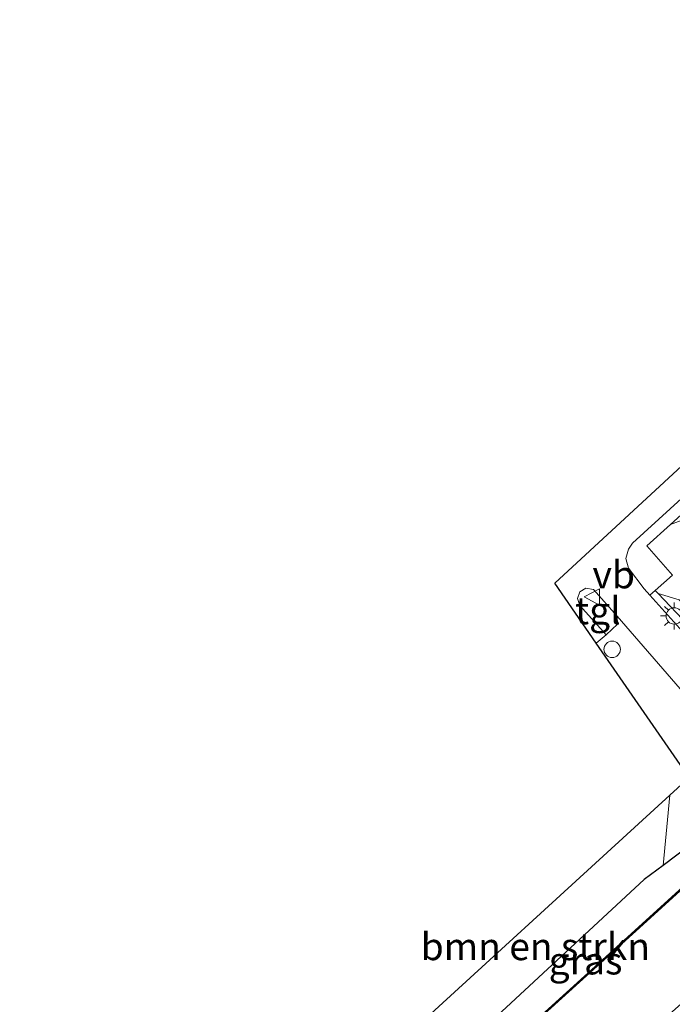
# Model space of a CAD drawing. Units: metres. Extents: x 82460 to 90000, y 449998 to 456251.
# Drawn here: x 82610 to 82670, y 450162 to 450252 of the extents above; entities that cross this region are included whole.
import ezdxf
from ezdxf.enums import TextEntityAlignment as Align

# ---------------------------------------------------------------- set-up
doc = ezdxf.new("R2010")
doc.units = ezdxf.units.M
doc.layers.get('0').update_dxf_attribs({"lineweight": 25})
for name, color, linetype, lineweight in [('B-ME-AL-OVERIG-S-B1', 7, 'Continuous', 18), ('B-ME-GR-BOMENSTRUIKEN-GV-B6', 93, 'Continuous', 18), ('B-ME-GW-INSTEEKWATERGANG-L-B1', 10, 'Continuous', 25), ('B-ME-GW-KRUINLIJN-L-B1', 93, 'Continuous', 18), ('B-ME-GW-TEENLIJN-L-B1', 93, 'Continuous', 18), ('B-ME-IE-GRASLAND-GV-B6', 93, 'Continuous', 18), ('B-ME-IE-GRONDWERKLIJN-GROND_INGERICHT-GV-B6', 253, 'Continuous', 18), ('B-ME-IE-MEUBILAIR_WEGMEUBILAIR-LICHTMAST-S-B1', 8, 'Continuous', 18), ('B-ME-KG-KADASTRAAL-OPNAMEDTMGRENS-L-B1', 10, 'Continuous', 25), ('B-ME-OB-BESCHOEIING-GV-B6', 10, 'Continuous', 25), ('B-ME-OG-WATER-GV-B6', 153, 'Continuous', 18), ('B-ME-VH-VERH_SOORT-BITUMEN-GV-B6', 8, 'IE-TERREINAFSCHEIDING-NATUURLIJK-HOUTWAL', 18), ('B-ME-VH-VERH_SOORT-TEGELS-GV-B6', 8, 'Continuous', 18), ('B-ME-VW-MEUBILAIR_WEGMEUBILAIR-VERKEERSBORD-S-B1', 8, 'Continuous', 18)]:
    doc.layers.add(name, color=color, linetype=linetype, lineweight=lineweight)
doc.styles.add('NLCS-ISO', font='NLCS-ISO.TTF')
doc.linetypes.add('IE-TERREINAFSCHEIDING-NATUURLIJK-HOUTWAL', pattern='A,7,-1.5,[67,NLCS.SHX,S=0.75,R=45,X=0,Y=0],-1.5,7,-1.5,[70,NLCS.SHX,S=0.75,R=0,X=0,Y=0],-1.5', length=20)

# ---------------------------------------------------------------- blocks, each defined once
blk = doc.blocks.new('verkeersbord')
for p, q in [((0, 0.75), (-0.75, -0.625)), ((0.75, -0.625), (0, 0.75)), ((-0.75, -0.625), (0.75, -0.625))]:
    blk.add_line(p, q)
blk = doc.blocks.new('dtb')
blk.add_circle((0, 0), 0.75)
blk = doc.blocks.new('lantaarnpaal')
for p, q in [((0, 0.75), (0, 1.25)), ((-0.75, 0), (-1.25, 0)), ((-0.884, 0.884), (-0.53, 0.53)), ((0.53, 0.53), (0.884, 0.884)), ((0.75, 0), (1.25, 0)), ((-0.53, -0.53), (-0.884, -0.884)), ((0, -0.75), (0, -1.25)), ((0.53, -0.53), (0.884, -0.884))]:
    blk.add_line(p, q)
blk.add_circle((0, 0), 0.75)

msp = doc.modelspace()

# ---------------------------------------------------------------- linework, layer by layer
at = {"layer": 'B-ME-GR-BOMENSTRUIKEN-GV-B6'}
msp.add_polyline3d([(82669.23, 450174.395, -0.452), (82667.502, 450173.09, -0.496), (82649.824, 450156.688, -0.446), (82647.797, 450154.697, -0.435), (82642.932, 450156.206, -0.396), (82669.839, 450180.833, -0.313), (82669.23, 450174.395, -0.452)], dxfattribs=at)
at = {"layer": 'B-ME-GW-INSTEEKWATERGANG-L-B1'}
msp.add_polyline3d([(82685.976, 450187.302, -0.45), (82682.156, 450185.192, -0.345), (82679.622, 450182.89, -0.19), (82674.605, 450178.453, -0.313), (82669.23, 450174.395, -0.452), (82667.502, 450173.09, -0.496), (82649.824, 450156.688, -0.446), (82647.797, 450154.697, -0.435), (82633.297, 450140.673, -0.353), (82632.11, 450139.525, 0.279)], dxfattribs=at)
at = {"layer": 'B-ME-GW-KRUINLIJN-L-B1'}
for points in [[(82669.904, 450205.622, 0.212), (82672.195, 450206.489, 0.486), (82679.594, 450212.911, 0.782), (82680.969, 450212.141, 0.947), (82683.604, 450214.528, 0.942), (82686.627, 450211.624, 1.088), (82689.026, 450212.27, 1.266), (82698.996, 450221.223, 1.166), (82716.151, 450235.867, 0.992), (82722.304, 450229.626, 0.933), (82725.049, 450226.228, 0.792)], [(82668.777, 450199.307, 0.198), (82670.716, 450198.729, 0.741), (82675.506, 450193.968, 0.865), (82680.269, 450189.284, 0.782), (82683.358, 450188.577, 0.682)]]:
    msp.add_polyline3d(points, dxfattribs=at)
at = {"layer": 'B-ME-GW-TEENLIJN-L-B1'}
msp.add_polyline3d([(82683.358, 450188.577, 0.682), (82682.378, 450187.327, -0.364), (82679.683, 450188.074, -0.154), (82677.119, 450190.519, 0.02), (82668.777, 450199.307, 0.198)], dxfattribs=at)
at = {"layer": 'B-ME-IE-GRASLAND-GV-B6'}
for points in [[(82673.51, 450193.05, 0.07), (82668.019, 450199.157, 0.158), (82668.497, 450199.58, 0.181), (82668.777, 450199.307, 0.198)], [(82683.358, 450188.577, 0.682), (82682.378, 450187.327, -0.364), (82679.683, 450188.074, -0.154), (82677.119, 450190.519, 0.02), (82668.777, 450199.307, 0.198), (82670.716, 450198.729, 0.741), (82675.506, 450193.968, 0.865), (82680.269, 450189.284, 0.782), (82683.358, 450188.577, 0.682)], [(82668.777, 450199.307, 0.198), (82677.119, 450190.519, 0.02)], [(82674.605, 450178.453, -0.313), (82669.23, 450174.395, -0.452), (82669.839, 450180.833, -0.313), (82671.608, 450182.452, -0.217), (82663.109, 450194.756, 0.137), (82664.006, 450195.514, 0.139), (82665.068, 450196.501, 0.139), (82665.011, 450197.233, 0.015), (82671.189, 450190.1, -0.062)], [(82691.248, 450192.333, -0.852), (82692.145, 450191.618, -1.062), (82684.168, 450184.359, -1.062), (82666.987, 450168.745, -1.08), (82650.809, 450154.069, -1.158), (82635.791, 450140.284, -1.176), (82633.503, 450138.236, -0.928), (82632.11, 450139.525, 0.279), (82633.297, 450140.673, -0.353), (82647.797, 450154.697, -0.435), (82649.824, 450156.688, -0.446), (82667.502, 450173.09, -0.496), (82669.23, 450174.395, -0.452), (82674.605, 450178.453, -0.313), (82679.622, 450182.89, -0.19), (82682.156, 450185.192, -0.345), (82685.976, 450187.302, -0.45), (82689.025, 450191.445, 0.664), (82690.597, 450193.058, 0.664), (82691.248, 450192.333, -0.852)]]:
    msp.add_polyline3d(points, dxfattribs=at)
at = {"layer": 'B-ME-IE-GRONDWERKLIJN-GROND_INGERICHT-GV-B6'}
for points in [[(82727.438, 450226.573, -0.163), (82727.488, 450226.506, -0.09), (82725.049, 450226.228, 0.792), (82722.304, 450229.626, 0.933), (82716.151, 450235.867, 0.992), (82698.996, 450221.223, 1.166), (82689.026, 450212.27, 1.266), (82686.627, 450211.624, 1.088), (82683.604, 450214.528, 0.942), (82680.969, 450212.141, 0.947), (82679.594, 450212.911, 0.782), (82672.195, 450206.489, 0.486), (82669.904, 450205.622, 0.212), (82682.555, 450217.094, 0.212), (82685.51, 450213.723, 0.267), (82710.609, 450236.393, 0.422), (82711.451, 450237.23, 0.07), (82714.881, 450240.285, 0.052), (82727.438, 450226.573, -0.163)], [(82670.716, 450198.729, 0.741), (82668.777, 450199.307, 0.198), (82668.497, 450199.58, 0.181), (82670.09, 450200.99, 0.257), (82667.747, 450203.665, 0.212), (82669.904, 450205.622, 0.212), (82672.195, 450206.489, 0.486)]]:
    msp.add_polyline3d(points, dxfattribs=at)
at = {"layer": 'B-ME-KG-KADASTRAAL-OPNAMEDTMGRENS-L-B1'}
msp.add_polyline3d([(82610.275, 450120.148, -0.079), (82614.496, 450124.079, 0.294), (82625.281, 450134.123, 0.294), (82622.314, 450137.336, 0.326), (82628.8, 450143.272, 0.188), (82629.587, 450143.992, -0.167), (82642.932, 450156.206, -0.396), (82669.839, 450180.833, -0.313), (82671.608, 450182.452, -0.217), (82663.109, 450194.756, 0.137), (82659.316, 450200.248, 0.225), (82860.488, 450386.134, 0.161)], dxfattribs=at)
at = {"layer": 'B-ME-OB-BESCHOEIING-GV-B6'}
msp.add_polyline3d([(82770.02, 450262.661, -1.368), (82750.57, 450244.816, -1.368), (82736.111, 450231.185, -1.368), (82705.661, 450203.784, -1.368), (82667.055, 450168.671, -1.368), (82650.876, 450153.995, -1.368), (82635.858, 450140.21, -1.368), (82611.716, 450118.609, -1.368), (82611.649, 450118.683, -1.176), (82633.503, 450138.236, -0.928), (82635.791, 450140.284, -1.176), (82650.809, 450154.069, -1.158), (82666.987, 450168.745, -1.08), (82684.168, 450184.359, -1.062), (82692.145, 450191.618, -1.062), (82705.594, 450203.858, -1.062), (82723.347, 450219.838, -1.095), (82728.784, 450224.728, -1.13), (82736.043, 450231.258, -1.176), (82750.502, 450244.89, -1.176), (82769.953, 450262.735, -1.176)], dxfattribs=at)
at = {"layer": 'B-ME-OG-WATER-GV-B6'}
msp.add_polyline3d([(82789.989, 450270.026, -1.368), (82772.105, 450253.462, -1.368), (82754.144, 450237.18, -1.368), (82736.319, 450220.824, -1.368), (82720.2, 450206.262, -1.368), (82699.305, 450187.138, -1.368), (82678.768, 450168.735, -1.368), (82654.91, 450147.457, -1.368), (82635.08, 450129.64, -1.368), (82616.957, 450113.539, -1.368), (82611.716, 450118.609, -1.368), (82635.858, 450140.21, -1.368), (82650.876, 450153.995, -1.368), (82667.055, 450168.671, -1.368), (82705.661, 450203.784, -1.368), (82736.111, 450231.185, -1.368), (82750.57, 450244.816, -1.368), (82770.02, 450262.661, -1.368), (82785.957, 450277.013, -1.368), (82798.159, 450288.191, -1.368)], dxfattribs=at)
at = {"layer": 'B-ME-VH-VERH_SOORT-BITUMEN-GV-B6'}
for points in [[(82671.189, 450190.1, -0.062), (82665.011, 450197.233, 0.015), (82662.854, 450199.667, 0.171), (82662.16, 450199.795, 0.171), (82661.611, 450199.474, 0.171), (82661.395, 450198.84, 0.171), (82661.591, 450198.221, 0.166), (82664.006, 450195.514, 0.139), (82663.109, 450194.756, 0.137), (82659.316, 450200.248, 0.225), (82860.488, 450386.134, 0.161)], [(82681.958, 450218.067, 0.157), (82666.421, 450203.92, 0.166), (82666.057, 450203.376, 0.166), (82665.806, 450202.528, 0.166), (82666.05, 450201.642, 0.166), (82667.493, 450199.743, 0.166), (82668.019, 450199.157, 0.158), (82673.51, 450193.05, 0.07)]]:
    msp.add_polyline3d(points, dxfattribs=at)
at = {"layer": 'B-ME-VH-VERH_SOORT-TEGELS-GV-B6'}
for points in [[(82682.555, 450217.094, 0.212), (82669.904, 450205.622, 0.212), (82667.747, 450203.665, 0.212), (82670.09, 450200.99, 0.257), (82668.497, 450199.58, 0.181), (82668.019, 450199.157, 0.158), (82667.493, 450199.743, 0.166), (82666.05, 450201.642, 0.166), (82665.806, 450202.528, 0.166), (82666.057, 450203.376, 0.166), (82666.421, 450203.92, 0.166), (82681.958, 450218.067, 0.157)], [(82665.011, 450197.233, 0.015), (82665.068, 450196.501, 0.139), (82664.006, 450195.514, 0.139), (82661.591, 450198.221, 0.166), (82661.395, 450198.84, 0.171), (82661.611, 450199.474, 0.171), (82662.16, 450199.795, 0.171), (82662.854, 450199.667, 0.171), (82665.011, 450197.233, 0.015)]]:
    msp.add_polyline3d(points, dxfattribs=at)

# ---------------------------------------------------------------- block references
at = {"layer": 'B-ME-AL-OVERIG-S-B1', "rotation": 90}
msp.add_blockref('dtb', (82664.565, 450194.192, -0.053), dxfattribs=at)
at = {"layer": 'B-ME-IE-MEUBILAIR_WEGMEUBILAIR-LICHTMAST-S-B1', "rotation": 90}
msp.add_blockref('lantaarnpaal', (82670.252, 450197.25, 0.079), dxfattribs=at)
at = {"layer": 'B-ME-VW-MEUBILAIR_WEGMEUBILAIR-VERKEERSBORD-S-B1', "rotation": 90}
msp.add_blockref('verkeersbord', (82662.764, 450199, 0.216), dxfattribs=at)

# ---------------------------------------------------------------- texts
at = {"layer": 'B-ME-GR-BOMENSTRUIKEN-GV-B6', "ltscale": 0.2, "style": 'NLCS-ISO'}
msp.add_text('bmn en strkn', height=2.5, dxfattribs=at).set_placement((82657.529, 450166.959), align=Align.MIDDLE_CENTER)
at = {"layer": 'B-ME-IE-GRASLAND-GV-B6', "ltscale": 0.2, "style": 'NLCS-ISO'}
msp.add_text('gras', height=2.5, dxfattribs=at).set_placement((82662.127, 450165.647), align=Align.MIDDLE_CENTER)
at = {"layer": 'B-ME-VH-VERH_SOORT-TEGELS-GV-B6', "ltscale": 0.2, "style": 'NLCS-ISO'}
msp.add_text('tgl', height=2.5, dxfattribs=at).set_placement((82663.255, 450197.745), align=Align.MIDDLE_CENTER)
at = {"layer": 'B-ME-VW-MEUBILAIR_WEGMEUBILAIR-VERKEERSBORD-S-B1', "ltscale": 0.2, "style": 'NLCS-ISO'}
msp.add_text('vb', height=2.5, dxfattribs=at).set_placement((82662.764, 450199, 0.216), align=Align.BOTTOM_LEFT)

doc.saveas('drawing.dxf')
